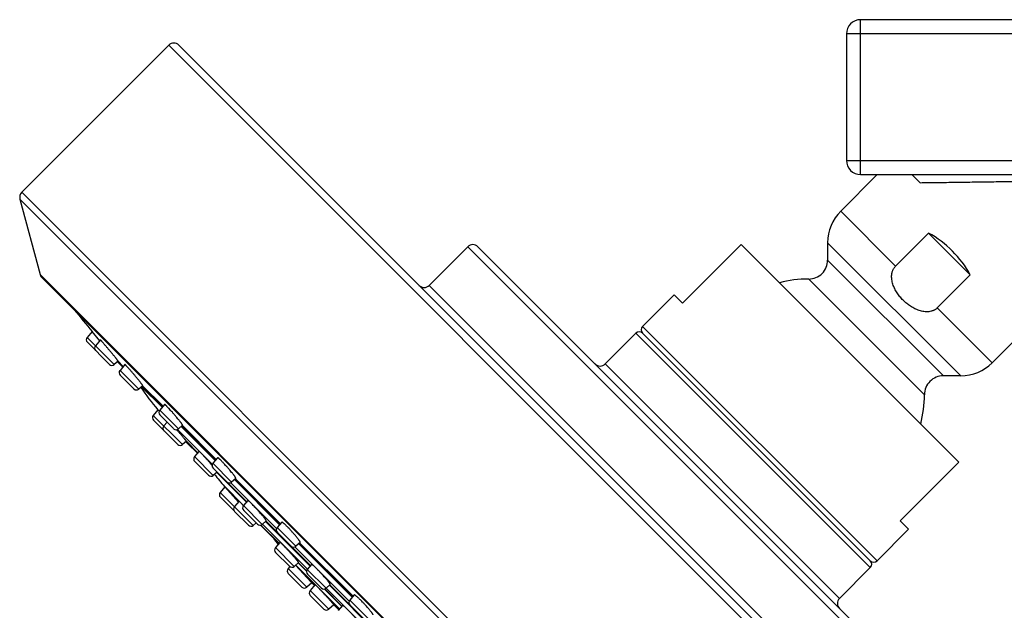
# Model space of a CAD drawing. Units: inches. Extents: x 4.5 to 17, y -1.6 to 19.7.
# Drawn here: x 4.5 to 8.6, y 17.2 to 19.7 of the extents above; entities that cross this region are included whole.
import ezdxf

# ---------------------------------------------------------------- set-up
doc = ezdxf.new("R2010")
doc.units = ezdxf.units.IN
doc.header["$LTSCALE"] = 1.21
doc.header["$MEASUREMENT"] = 0
doc.layers.get('0').update_dxf_attribs({"linetype": 'CONTINUOUS'})

msp = doc.modelspace()

# ---------------------------------------------------------------- linework, layer by layer
at = {"color": 9, "linetype": 'Continuous'}
for p, q in [((8.0159, 19.0059), (8.0159, 19.6599)), ((16.9559, 19.5999), (7.9559, 19.5999)), ((9.2732, 15.3736), (5.0942, 19.5526)), ((7.9559, 19.0659), (16.2219, 19.0659)), ((8.6519, 14.7523), (4.4729, 18.9313)), ((8.6229, 14.7445), (4.4651, 18.9023)), ((7.9318, 18.8511), (8.1636, 18.6193)), ((7.8767, 18.7182), (8.4388, 18.1561)), ((8.4218, 16.6365), (6.3571, 18.7013)), ((8.3654, 18.1561), (7.8767, 18.6449)), ((8.304, 14.83), (4.5505, 18.5835)), ((8.2854, 18.0761), (7.7967, 18.5649)), ((6.1937, 18.5379), (8.2585, 16.4732)), ((8.3399, 18.443), (8.5717, 18.2112)), ((7.0953, 18.3647), (8.0852, 17.3747)), ((4.8633, 18.2036), (4.749, 18.3179)), ((8.0569, 17.3464), (7.067, 18.3364)), ((4.8797, 18.2177), (4.9018, 18.1955)), ((4.967, 18.0999), (4.8878, 18.1792)), ((6.9369, 18.2063), (7.9268, 17.2163)), ((5.0659, 18.0234), (4.979, 18.1102)), ((4.9834, 18.1139), (5.0696, 18.0277)), ((5.053, 18.0071), (5.047, 18.0131)), ((5.1348, 17.9321), (5.0555, 18.0114)), ((5.1519, 17.8656), (5.0283, 17.9891)), ((5.2775, 17.7826), (5.1305, 17.9296)), ((5.2904, 17.7989), (5.1468, 17.9425)), ((5.1512, 17.9461), (5.2941, 17.8032)), ((5.1681, 17.8795), (5.2166, 17.8311)), ((5.2819, 17.7356), (5.2026, 17.8148)), ((5.3593, 17.7076), (5.2801, 17.7869)), ((5.5619, 17.5274), (5.3713, 17.7179)), ((5.3758, 17.7216), (5.5656, 17.5317)), ((5.4098, 17.6084), (5.3288, 17.6894)), ((5.3409, 17.7067), (5.4233, 17.6243)), ((5.549, 17.5111), (5.3551, 17.7051)), ((5.4505, 17.5245), (5.3111, 17.6639)), ((5.4886, 17.5288), (5.4094, 17.6081)), ((5.4828, 17.5259), (5.5598, 17.4489)), ((5.6792, 17.339), (5.489, 17.5292)), ((5.5049, 17.5427), (5.5507, 17.497)), ((5.6308, 17.4361), (5.5516, 17.5154)), ((5.6237, 17.3514), (5.5444, 17.4306)), ((5.6124, 17.4352), (5.6928, 17.3548)), ((5.8556, 17.2046), (5.6266, 17.4336)), ((5.8684, 17.2208), (5.6428, 17.4465)), ((5.6473, 17.45), (5.8722, 17.2252)), ((5.8152, 17.1718), (5.6301, 17.3569)), ((5.6418, 17.3669), (5.6758, 17.3329)), ((5.6768, 17.2629), (5.5975, 17.3421)), ((5.7581, 17.2593), (5.6788, 17.3386)), ((5.6949, 17.2854), (5.7092, 17.2712)), ((5.993, 17.0252), (5.7585, 17.2597)), ((5.7744, 17.2732), (5.8572, 17.1904)), ((5.7696, 17.17), (5.6904, 17.2493)), ((5.7524, 17.2563), (5.8252, 17.1834)), ((5.7915, 17.1888), (5.8121, 17.1682)), ((5.9374, 17.1296), (5.8581, 17.2088))]:
    msp.add_line(p, q, dxfattribs=at)
at = {"color": 7, "linetype": 'Continuous'}
for p, q in [((16.9559, 19.6599), (8.0159, 19.6599)), ((7.9559, 19.5999), (7.9559, 19.0659)), ((5.0942, 19.5526), (4.4729, 18.9313)), ((9.2732, 15.416), (5.1366, 19.5526)), ((8.0865, 19.0059), (7.9318, 18.8511)), ((8.0159, 19.0059), (16.2219, 19.0059)), ((8.2669, 18.9716), (8.2326, 19.0059)), ((9.3511, 18.9906), (8.5717, 18.2112)), ((4.4651, 18.9023), (4.5505, 18.5835)), ((8.303, 18.7587), (8.1636, 18.6193)), ((8.303, 18.7587), (8.4792, 18.5824)), ((7.8767, 18.7182), (7.8767, 18.6449)), ((6.3571, 18.7013), (6.1937, 18.5379)), ((8.4218, 16.6789), (6.3995, 18.7013)), ((7.2643, 18.463), (7.5118, 18.7104)), ((8.431, 17.7912), (7.5118, 18.7104)), ((4.554, 18.5754), (8.296, 14.8334)), ((8.4792, 18.5824), (8.3399, 18.443)), ((7.0953, 18.3647), (7.2289, 18.4983)), ((7.2643, 18.463), (7.2289, 18.4983)), ((4.7702, 18.3426), (4.749, 18.3179)), ((4.8023, 18.304), (4.7702, 18.3426)), ((4.8052, 18.3075), (4.7841, 18.2829)), ((7.067, 18.3364), (6.9369, 18.2063)), ((7.0953, 18.3364), (8.0569, 17.3747)), ((4.8429, 18.2044), (4.7498, 18.2976)), ((4.8798, 18.2178), (4.8633, 18.2036)), ((4.9087, 18.2035), (4.8878, 18.1792)), ((4.9466, 18.1007), (4.8885, 18.1588)), ((8.4388, 18.1561), (8.3654, 18.1561)), ((4.9838, 18.1144), (4.967, 18.0999)), ((4.9802, 18.1113), (5.0669, 18.0246)), ((5.048, 18.012), (5.0283, 17.9891)), ((5.047, 18.0131), (5.048, 18.012)), ((5.0527, 18.0065), (5.048, 18.012)), ((5.0761, 18.0353), (5.0555, 18.0114)), ((5.1315, 17.8663), (5.0291, 17.9687)), ((5.1144, 17.9329), (5.0563, 17.991)), ((5.0864, 17.9609), (5.0726, 17.9448)), ((5.152, 17.947), (5.1348, 17.9321)), ((5.148, 17.9435), (5.2914, 17.8001)), ((5.1682, 17.8796), (5.1519, 17.8656)), ((5.173, 17.8708), (5.2148, 17.829)), ((5.2219, 17.8372), (5.2026, 17.8148)), ((5.3001, 17.8102), (5.2801, 17.7869)), ((5.2615, 17.7363), (5.2034, 17.7944)), ((5.3389, 17.7084), (5.2808, 17.7665)), ((8.1835, 17.5437), (8.431, 17.7912)), ((5.2979, 17.7494), (5.2819, 17.7356)), ((5.2962, 17.7476), (5.4216, 17.6223)), ((5.3771, 17.7229), (5.3593, 17.7076)), ((5.3725, 17.719), (5.5629, 17.5286)), ((5.331, 17.6869), (5.3111, 17.6639)), ((5.3288, 17.6894), (5.331, 17.6869)), ((5.3879, 17.623), (5.331, 17.6869)), ((5.37, 17.5854), (5.3119, 17.6435)), ((5.391, 17.6267), (5.3713, 17.6037)), ((5.4091, 17.6079), (5.409, 17.608)), ((5.4282, 17.6299), (5.4094, 17.6081)), ((5.4301, 17.5253), (5.372, 17.5834)), ((5.4682, 17.5296), (5.4101, 17.5877)), ((5.4628, 17.535), (5.4505, 17.5245)), ((5.4811, 17.5254), (5.5589, 17.4475)), ((5.5058, 17.5436), (5.4886, 17.5288)), ((5.503, 17.5408), (5.6911, 17.3528)), ((5.571, 17.538), (5.5516, 17.5154)), ((8.2189, 17.5084), (8.1835, 17.5437)), ((5.6104, 17.4369), (5.5523, 17.495)), ((8.0852, 17.3747), (8.2189, 17.5084)), ((5.5637, 17.4531), (5.5444, 17.4306)), ((5.6493, 17.452), (5.6308, 17.4361)), ((5.644, 17.4475), (5.8695, 17.222)), ((5.6033, 17.3521), (5.5452, 17.4102)), ((5.6049, 17.3507), (5.5975, 17.3421)), ((5.6422, 17.3673), (5.6237, 17.3514)), ((5.6949, 17.2854), (5.6294, 17.3564)), ((5.6406, 17.3659), (5.6754, 17.3311)), ((5.6971, 17.3598), (5.6788, 17.3386)), ((8.0569, 17.3464), (7.9268, 17.2163)), ((5.6564, 17.2636), (5.5983, 17.3217)), ((5.7377, 17.2601), (5.6796, 17.3182)), ((5.6985, 17.2816), (5.6768, 17.2629)), ((5.7119, 17.2743), (5.6904, 17.2493)), ((5.6985, 17.2816), (5.6949, 17.2854)), ((5.7759, 17.2747), (5.7581, 17.2593)), ((5.7723, 17.2716), (6.0049, 17.039)), ((5.7492, 17.1708), (5.6911, 17.2289)), ((5.7506, 17.2559), (5.8242, 17.1823)), ((5.8769, 17.2306), (5.8581, 17.2088)), ((5.7915, 17.1889), (5.7696, 17.17)), ((5.791, 17.1883), (5.8118, 17.1675)), ((5.8284, 17.1871), (5.8096, 17.1654)), ((5.917, 17.1303), (5.8589, 17.1884))]:
    msp.add_line(p, q, dxfattribs=at)
for centre, radius, start, end in [((8.0159, 19.5999), 0.06, 90, 180), ((5.1154, 19.5314), 0.03, 45, 135), ((8.0159, 19.0659), 0.06, 180, 270), ((4.4941, 18.9101), 0.03, 135, 195), ((8.0647, 18.7182), 0.188, 135, 180), ((6.3783, 18.68), 0.03, 45, 135), ((7.7967, 18.6449), 0.08, 269.9742, 360), ((4.5795, 18.5912), 0.03, 195, 211.7605), ((7.7964, 18.0759), 0.489, 89.9742, 104.6051), ((6.1725, 18.5591), 0.03, 225, 315), ((23.5906, 33.8701), 24.3989, 219.24306, 219.52372), ((7.0811, 18.3222), 0.02, 45, 135), ((7.1094, 18.3505), 0.02, 135, 225), ((4.7604, 18.3082), 0.015, 139.2892, 225), ((4.7954, 18.2731), 0.015, 139.2892, 225), ((4.8535, 18.215), 0.015, 225, 310.7108), ((5.6139, 18.8918), 1, 222.5519, 224.3784), ((4.8991, 18.1694), 0.015, 139.2892, 225), ((6.9157, 18.2275), 0.03, 225, 315), ((8.4388, 18.3441), 0.188, 270, 315), ((8.3654, 18.0761), 0.08, 90, 180.0258), ((4.9572, 18.1113), 0.015, 225, 310.7108), ((5.807, 18.663), 1, 213.7549, 220.5343), ((7.7964, 18.0759), 0.489, 345.3949, 0.0258), ((5.0669, 18.0016), 0.015, 139.2892, 225), ((5.0397, 17.9794), 0.015, 139.2892, 225), ((5.084, 17.935), 0.015, 139.2892, 225), ((5.125, 17.9435), 0.015, 225, 310.7108), ((5.1421, 17.8769), 0.015, 225, 310.7108), ((5.8802, 18.5779), 1, 224.4368, 225), ((5.214, 17.805), 0.015, 139.2892, 225), ((5.2914, 17.7771), 0.015, 139.2892, 225), ((5.2721, 17.7469), 0.015, 225, 310.7108), ((6.0773, 18.3525), 1, 217.7777, 221.5423), ((5.3495, 17.719), 0.015, 225, 310.7108), ((5.3225, 17.6541), 0.015, 139.2892, 225), ((5.3826, 17.594), 0.015, 139.2892, 225), ((5.4207, 17.5983), 0.015, 139.2892, 225), ((5.3806, 17.596), 0.015, 225, 230.4973), ((5.4407, 17.5359), 0.015, 225, 310.7108), ((5.4788, 17.5402), 0.015, 225, 310.7108), ((5.5629, 17.5056), 0.015, 139.2892, 225), ((6.3527, 18.0472), 1, 215.2263, 217.1377), ((5.5558, 17.4208), 0.015, 139.2892, 225), ((5.621, 17.4475), 0.015, 225, 310.7108), ((5.6139, 17.3627), 0.015, 225, 310.7108), ((8.0428, 17.3606), 0.02, 315, 45), ((8.0711, 17.3889), 0.02, 225, 315), ((5.6089, 17.3324), 0.015, 139.2892, 225), ((5.6902, 17.3288), 0.015, 139.2892, 225), ((5.667, 17.2743), 0.015, 225, 310.7108), ((6.4281, 17.9654), 1, 223.1422, 223.9988), ((5.7483, 17.2707), 0.015, 225, 310.7108), ((5.7017, 17.2395), 0.015, 139.2892, 225), ((5.8695, 17.199), 0.015, 139.2892, 225), ((7.9481, 17.1951), 0.03, 135, 225), ((5.7598, 17.1814), 0.015, 225, 310.7108)]:
    msp.add_arc(centre, radius, start, end, dxfattribs=at)
msp.add_ellipse((8.0835, 18.363), major_axis=(0.32, -0.32), ratio=1, start_param=7.574962, end_param=8.133001, dxfattribs=at)
at = {"color": 9, "linetype": 'Continuous'}
msp.add_open_spline([(8.2669, 18.9716), (8.2788, 18.9718), (8.3032, 18.9721), (8.3532, 18.9727), (8.4178, 18.9736), (8.4973, 18.9747), (8.5787, 18.9758), (8.661, 18.977), (8.7437, 18.9783), (8.8125, 18.9794), (8.8672, 18.9803), (8.9077, 18.981), (8.9478, 18.9817), (8.9872, 18.9825), (9.026, 18.9832), (9.0639, 18.9839), (9.1008, 18.9847), (9.1365, 18.9854), (9.1707, 18.9861), (9.1982, 18.9868), (9.2192, 18.9872), (9.2342, 18.9876), (9.2485, 18.9879), (9.2622, 18.9883), (9.2751, 18.9886), (9.2873, 18.9889), (9.2986, 18.9892), (9.309, 18.9894), (9.317, 18.9897), (9.3229, 18.9898), (9.3269, 18.9899), (9.3307, 18.99), (9.3341, 18.9901), (9.3372, 18.9902), (9.3401, 18.9903), (9.3426, 18.9903), (9.3445, 18.9904), (9.3459, 18.9904), (9.3468, 18.9905), (9.3476, 18.9905), (9.3483, 18.9905), (9.3489, 18.9905), (9.3495, 18.9905), (9.3499, 18.9906), (9.3502, 18.9906), (9.3504, 18.9906), (9.3505, 18.9906), (9.3507, 18.9906), (9.3508, 18.9906), (9.3509, 18.9906), (9.351, 18.9906), (9.351, 18.9906), (9.351, 18.9906), (9.3511, 18.9906), (9.3511, 18.9906), (9.3511, 18.9906), (9.3511, 18.9906), (9.3511, 18.9906)], degree=3, knots=[0, 0, 0, 0, 0.033111, 0.067334, 0.138401, 0.212018, 0.28728, 0.363456, 0.439907, 0.516022, 0.553757, 0.591164, 0.628149, 0.664606, 0.700418, 0.735451, 0.769546, 0.802522, 0.834159, 0.864202, 0.878532, 0.892343, 0.90559, 0.918221, 0.930182, 0.941414, 0.951856, 0.961444, 0.970112, 0.974081, 0.977795, 0.981247, 0.984429, 0.987333, 0.989952, 0.99228, 0.994311, 0.995213, 0.996039, 0.996788, 0.99746, 0.998053, 0.998569, 0.999005, 0.999194, 0.999363, 0.999513, 0.999642, 0.999752, 0.999841, 0.999911, 0.999938, 0.999961, 0.999978, 0.99999, 0.999998, 1, 1, 1, 1], dxfattribs=at)
at = {"color": 7, "linetype": 'Continuous'}
for points, knots in [([(8.1957, 18.4752), (8.1909, 18.4799), (8.1841, 18.4875), (8.1758, 18.4982), (8.1701, 18.5065), (8.1648, 18.5152), (8.16, 18.5242), (8.1558, 18.5334), (8.1523, 18.5429), (8.1496, 18.5527), (8.1477, 18.5627), (8.1468, 18.5728), (8.1472, 18.583), (8.1486, 18.5913), (8.1504, 18.5978), (8.1523, 18.6026), (8.1545, 18.6072), (8.1571, 18.6115), (8.1601, 18.6156), (8.1624, 18.6181), (8.1636, 18.6193)], [0, 0, 0, 0, 0.124977, 0.187484, 0.249992, 0.3125, 0.375007, 0.437513, 0.500018, 0.56252, 0.625019, 0.687512, 0.749998, 0.812471, 0.843727, 0.874983, 0.906238, 0.937492, 0.968747, 1, 1, 1, 1]), ([(8.3399, 18.443), (8.3387, 18.4418), (8.3361, 18.4396), (8.3321, 18.4365), (8.3277, 18.4339), (8.3232, 18.4317), (8.3184, 18.4299), (8.3119, 18.428), (8.3035, 18.4266), (8.2934, 18.4263), (8.2833, 18.4271), (8.2733, 18.429), (8.2635, 18.4318), (8.254, 18.4353), (8.2447, 18.4395), (8.2358, 18.4442), (8.2271, 18.4495), (8.2187, 18.4553), (8.208, 18.4636), (8.2005, 18.4704), (8.1957, 18.4752)], [0, 0, 0, 0, 0.031253, 0.062509, 0.093762, 0.125018, 0.156274, 0.18753, 0.250003, 0.312488, 0.374982, 0.43748, 0.499983, 0.562487, 0.624993, 0.6875, 0.750008, 0.812516, 0.875023, 1, 1, 1, 1]), ([(4.8798, 18.2178), (4.8799, 18.2178), (4.8799, 18.2179), (4.8799, 18.2179), (4.8798, 18.2179), (4.8798, 18.218), (4.8797, 18.2182), (4.8795, 18.2185), (4.8793, 18.2189), (4.8789, 18.2194), (4.8785, 18.22), (4.8779, 18.2208), (4.8773, 18.2216), (4.8766, 18.2225), (4.8758, 18.2235), (4.8749, 18.2247), (4.8736, 18.2263), (4.8718, 18.2286), (4.8694, 18.2316), (4.8668, 18.2349), (4.8639, 18.2385), (4.8608, 18.2423), (4.8575, 18.2463), (4.8541, 18.2504), (4.8494, 18.2562), (4.8434, 18.2634), (4.8373, 18.2707), (4.8326, 18.2763), (4.8291, 18.2804), (4.8258, 18.2844), (4.8226, 18.2881), (4.8196, 18.2916), (4.8168, 18.2948), (4.8143, 18.2977), (4.8124, 18.2999), (4.811, 18.3015), (4.81, 18.3025), (4.8092, 18.3035), (4.8084, 18.3043), (4.8077, 18.3051), (4.8071, 18.3057), (4.8066, 18.3063), (4.8062, 18.3067), (4.8059, 18.3069), (4.8058, 18.3071), (4.8056, 18.3072), (4.8055, 18.3073), (4.8054, 18.3074), (4.8054, 18.3074), (4.8053, 18.3075), (4.8053, 18.3075), (4.8053, 18.3075), (4.8052, 18.3075), (4.8052, 18.3075), (4.8052, 18.3075)], [0, 0, 0, 0, 0.000283, 0.000508, 0.0008, 0.001596, 0.002683, 0.005745, 0.009992, 0.015418, 0.022012, 0.029757, 0.038636, 0.048626, 0.059704, 0.071841, 0.085008, 0.1143, 0.147294, 0.183669, 0.223073, 0.265128, 0.309429, 0.355555, 0.403063, 0.500414, 0.597781, 0.645308, 0.691453, 0.735773, 0.777838, 0.817241, 0.853597, 0.886551, 0.915779, 0.928905, 0.940994, 0.952018, 0.961949, 0.970763, 0.978438, 0.984957, 0.990305, 0.992536, 0.994471, 0.996109, 0.99745, 0.998495, 0.998909, 0.99925, 0.999522, 0.999729, 0.99988, 1, 1, 1, 1]), ([(4.9838, 18.1144), (4.9838, 18.1144), (4.9838, 18.1145), (4.9838, 18.1145), (4.9838, 18.1146), (4.9838, 18.1147), (4.9837, 18.1149), (4.9836, 18.1151), (4.9835, 18.1153), (4.9833, 18.1156), (4.9831, 18.1161), (4.9826, 18.1168), (4.9821, 18.1175), (4.9813, 18.1187), (4.98, 18.1205), (4.9783, 18.1228), (4.9762, 18.1256), (4.9739, 18.1286), (4.9713, 18.1319), (4.9684, 18.1355), (4.9653, 18.1393), (4.9621, 18.1433), (4.9587, 18.1475), (4.9539, 18.1532), (4.9479, 18.1604), (4.9418, 18.1676), (4.9369, 18.1733), (4.9334, 18.1773), (4.93, 18.1812), (4.9268, 18.1849), (4.9237, 18.1883), (4.9209, 18.1915), (4.9183, 18.1943), (4.9163, 18.1964), (4.9149, 18.198), (4.9139, 18.199), (4.913, 18.1999), (4.9122, 18.2007), (4.9114, 18.2014), (4.9108, 18.202), (4.9102, 18.2025), (4.9098, 18.2029), (4.9095, 18.2031), (4.9093, 18.2033), (4.9092, 18.2034), (4.909, 18.2035), (4.9089, 18.2035), (4.9088, 18.2035), (4.9087, 18.2035), (4.9087, 18.2035), (4.9087, 18.2035)], [0, 0, 0, 0, 0.001111, 0.001524, 0.002001, 0.003158, 0.004595, 0.006318, 0.00833, 0.010632, 0.016105, 0.022733, 0.030502, 0.039396, 0.060474, 0.085766, 0.11503, 0.147984, 0.184311, 0.223663, 0.265664, 0.309912, 0.355988, 0.403452, 0.500727, 0.598031, 0.645527, 0.691638, 0.735918, 0.777937, 0.817284, 0.853575, 0.886454, 0.9156, 0.928684, 0.94073, 0.951712, 0.961601, 0.970377, 0.978019, 0.984511, 0.989843, 0.992072, 0.99401, 0.99566, 0.997024, 0.998109, 0.998932, 0.999531, 1, 1, 1, 1]), ([(5.152, 17.947), (5.152, 17.947), (5.1521, 17.947), (5.1521, 17.9471), (5.1521, 17.9472), (5.1521, 17.9474), (5.152, 17.9476), (5.152, 17.9478), (5.1519, 17.948), (5.1517, 17.9483), (5.1514, 17.9488), (5.1511, 17.9495), (5.1506, 17.9503), (5.15, 17.9512), (5.1494, 17.9521), (5.1486, 17.9532), (5.1478, 17.9544), (5.1466, 17.9561), (5.1448, 17.9585), (5.1425, 17.9615), (5.1399, 17.9649), (5.1371, 17.9685), (5.134, 17.9723), (5.1296, 17.9777), (5.1237, 17.9847), (5.1164, 17.9933), (5.109, 18.0018), (5.1019, 18.0099), (5.0961, 18.0162), (5.0918, 18.0208), (5.0889, 18.0239), (5.0862, 18.0266), (5.0842, 18.0287), (5.0827, 18.0302), (5.0816, 18.0312), (5.0807, 18.032), (5.0799, 18.0328), (5.0791, 18.0335), (5.0784, 18.0341), (5.0778, 18.0345), (5.0774, 18.0348), (5.077, 18.035), (5.0768, 18.0352), (5.0767, 18.0352), (5.0765, 18.0353), (5.0764, 18.0353), (5.0763, 18.0354), (5.0762, 18.0353), (5.0761, 18.0353), (5.0761, 18.0353)], [0, 0, 0, 0, 0.000685, 0.001492, 0.002498, 0.003744, 0.005252, 0.007031, 0.009089, 0.011429, 0.016959, 0.023624, 0.031416, 0.040321, 0.050321, 0.061394, 0.073515, 0.086655, 0.115868, 0.148756, 0.185009, 0.224283, 0.266204, 0.310375, 0.403771, 0.500918, 0.598103, 0.691584, 0.777738, 0.817004, 0.85321, 0.886002, 0.915063, 0.928106, 0.940115, 0.951063, 0.960924, 0.969679, 0.977309, 0.983802, 0.989154, 0.991403, 0.99337, 0.995059, 0.996478, 0.997641, 0.998575, 0.99933, 1, 1, 1, 1]), ([(5.1682, 17.8796), (5.1682, 17.8796), (5.1682, 17.8796), (5.1682, 17.8797), (5.1682, 17.8797), (5.1682, 17.8797), (5.1681, 17.8798), (5.168, 17.88), (5.1678, 17.8803), (5.1675, 17.8807), (5.1671, 17.8813), (5.1666, 17.882), (5.166, 17.8828), (5.1652, 17.8837), (5.1644, 17.8847), (5.1635, 17.8859), (5.1625, 17.8871), (5.161, 17.8889), (5.1589, 17.8915), (5.1562, 17.8947), (5.1532, 17.8983), (5.1499, 17.9022), (5.1465, 17.9063), (5.1428, 17.9106), (5.139, 17.915), (5.1338, 17.9211), (5.1299, 17.9257), (5.1273, 17.9287)], [0, 0, 0, 0, 0.000557, 0.001008, 0.001598, 0.002334, 0.003217, 0.005436, 0.011696, 0.020387, 0.031495, 0.044992, 0.060843, 0.079004, 0.099425, 0.122052, 0.146819, 0.173662, 0.233267, 0.300214, 0.373771, 0.453139, 0.537454, 0.625804, 0.717233, 0.81075, 1, 1, 1, 1]), ([(5.2765, 17.778), (5.2736, 17.7815), (5.269, 17.7868), (5.2629, 17.7938), (5.2582, 17.7992), (5.2535, 17.8044), (5.249, 17.8095), (5.2446, 17.8144), (5.2404, 17.8189), (5.2366, 17.8231), (5.2331, 17.8268), (5.23, 17.83), (5.2277, 17.8323), (5.2261, 17.8339), (5.2251, 17.8348), (5.2243, 17.8355), (5.2238, 17.836), (5.2234, 17.8363), (5.2231, 17.8366), (5.2228, 17.8368), (5.2226, 17.837), (5.2224, 17.8371), (5.2222, 17.8372), (5.2221, 17.8373), (5.222, 17.8373), (5.222, 17.8373), (5.2219, 17.8373), (5.2219, 17.8373), (5.2219, 17.8372)], [0, 0, 0, 0, 0.170166, 0.258377, 0.346913, 0.434436, 0.519621, 0.601174, 0.677853, 0.748489, 0.812001, 0.867421, 0.913905, 0.933574, 0.950759, 0.9654, 0.97175, 0.977448, 0.982489, 0.986871, 0.990595, 0.993662, 0.996083, 0.99788, 0.998562, 0.999119, 0.999581, 1, 1, 1, 1]), ([(5.3771, 17.7229), (5.3771, 17.7229), (5.3772, 17.723), (5.3772, 17.7231), (5.3772, 17.7232), (5.3772, 17.7234), (5.3772, 17.7236), (5.3771, 17.7239), (5.377, 17.7243), (5.3767, 17.7249), (5.3763, 17.7256), (5.3759, 17.7264), (5.3753, 17.7273), (5.3747, 17.7283), (5.374, 17.7294), (5.3732, 17.7305), (5.372, 17.7323), (5.3702, 17.7346), (5.3679, 17.7377), (5.3653, 17.741), (5.3614, 17.746), (5.356, 17.7526), (5.349, 17.7608), (5.3416, 17.7693), (5.3341, 17.7777), (5.3279, 17.7845), (5.3231, 17.7896), (5.3197, 17.7931), (5.3165, 17.7964), (5.3135, 17.7994), (5.3108, 17.802), (5.3086, 17.8041), (5.3071, 17.8055), (5.306, 17.8064), (5.305, 17.8072), (5.3041, 17.808), (5.3033, 17.8086), (5.3026, 17.8092), (5.302, 17.8096), (5.3014, 17.8099), (5.301, 17.8101), (5.3008, 17.8102), (5.3006, 17.8103), (5.3004, 17.8103), (5.3003, 17.8103), (5.3002, 17.8102), (5.3002, 17.8102), (5.3001, 17.8102)], [0, 0, 0, 0, 0.000855, 0.001806, 0.002928, 0.004264, 0.005843, 0.00768, 0.01216, 0.017743, 0.02444, 0.032249, 0.041159, 0.051154, 0.062214, 0.074314, 0.087428, 0.116576, 0.149389, 0.18556, 0.224749, 0.310677, 0.403923, 0.500932, 0.597982, 0.691316, 0.735448, 0.777308, 0.816489, 0.852609, 0.88532, 0.914309, 0.927322, 0.939306, 0.950235, 0.960085, 0.968838, 0.976479, 0.983, 0.9884, 0.992695, 0.994442, 0.995935, 0.997193, 0.998248, 0.999155, 1, 1, 1, 1]), ([(5.409, 17.608), (5.4077, 17.6094), (5.4058, 17.6114), (5.4034, 17.6141), (5.4017, 17.6159), (5.4001, 17.6176), (5.3986, 17.6191), (5.3972, 17.6206), (5.396, 17.6219), (5.3949, 17.623), (5.3939, 17.624), (5.3931, 17.6248), (5.3924, 17.6255), (5.3918, 17.626), (5.3915, 17.6263), (5.3913, 17.6265), (5.3912, 17.6265), (5.3912, 17.6266), (5.3911, 17.6266), (5.3911, 17.6266), (5.391, 17.6267), (5.391, 17.6267), (5.391, 17.6267)], [0, 0, 0, 0, 0.219587, 0.321296, 0.417092, 0.506609, 0.589504, 0.665463, 0.734195, 0.795441, 0.848967, 0.894574, 0.932092, 0.961391, 0.982382, 0.986329, 0.989757, 0.992667, 0.995066, 0.996962, 0.998376, 1, 1, 1, 1]), ([(5.5058, 17.5436), (5.5058, 17.5436), (5.5058, 17.5436), (5.5059, 17.5437), (5.5059, 17.5439), (5.5058, 17.544), (5.5058, 17.5442), (5.5057, 17.5444), (5.5056, 17.5446), (5.5054, 17.5449), (5.5052, 17.5454), (5.5048, 17.5461), (5.5043, 17.5468), (5.5037, 17.5477), (5.503, 17.5486), (5.5023, 17.5497), (5.5014, 17.5508), (5.5002, 17.5525), (5.4984, 17.5548), (5.496, 17.5578), (5.4933, 17.5611), (5.4904, 17.5646), (5.4873, 17.5683), (5.4827, 17.5736), (5.4767, 17.5805), (5.4693, 17.5889), (5.4617, 17.5972), (5.4544, 17.6051), (5.4485, 17.6113), (5.4441, 17.6158), (5.4412, 17.6188), (5.4385, 17.6215), (5.4364, 17.6235), (5.4348, 17.625), (5.4338, 17.6259), (5.4329, 17.6268), (5.432, 17.6275), (5.4312, 17.6282), (5.4305, 17.6287), (5.43, 17.6291), (5.4296, 17.6294), (5.4294, 17.6296), (5.4291, 17.6297), (5.4289, 17.6298), (5.4288, 17.6299), (5.4287, 17.6299), (5.4286, 17.63), (5.4285, 17.63), (5.4284, 17.63), (5.4283, 17.63), (5.4282, 17.63), (5.4282, 17.6299)], [0, 0, 0, 0, 0.000666, 0.001451, 0.002436, 0.00366, 0.005147, 0.006906, 0.008944, 0.011263, 0.016755, 0.023383, 0.031139, 0.040011, 0.049979, 0.061023, 0.073117, 0.086234, 0.115408, 0.148272, 0.184515, 0.223792, 0.26573, 0.309929, 0.403401, 0.500634, 0.597894, 0.691425, 0.777603, 0.816876, 0.853086, 0.885884, 0.914954, 0.928003, 0.94002, 0.950978, 0.96085, 0.969618, 0.977263, 0.983772, 0.9866, 0.989141, 0.991398, 0.993373, 0.99507, 0.995816, 0.996495, 0.997662, 0.998596, 0.999344, 1, 1, 1, 1]), ([(5.6493, 17.452), (5.6493, 17.4521), (5.6494, 17.4521), (5.6494, 17.4522), (5.6495, 17.4524), (5.6495, 17.4525), (5.6494, 17.4527), (5.6494, 17.453), (5.6492, 17.4535), (5.649, 17.4541), (5.6486, 17.4548), (5.6482, 17.4556), (5.6476, 17.4565), (5.647, 17.4575), (5.6463, 17.4586), (5.6455, 17.4598), (5.6443, 17.4615), (5.6426, 17.4639), (5.6402, 17.4669), (5.6376, 17.4703), (5.6347, 17.4738), (5.6316, 17.4776), (5.6271, 17.483), (5.6211, 17.4899), (5.6136, 17.4983), (5.6059, 17.5066), (5.5996, 17.5132), (5.5947, 17.5182), (5.5912, 17.5217), (5.5879, 17.5249), (5.5849, 17.5278), (5.582, 17.5303), (5.5799, 17.5323), (5.5782, 17.5337), (5.5772, 17.5345), (5.5762, 17.5353), (5.5752, 17.536), (5.5744, 17.5366), (5.5736, 17.5371), (5.573, 17.5375), (5.5724, 17.5378), (5.572, 17.538), (5.5717, 17.5381), (5.5715, 17.5381), (5.5713, 17.5381), (5.5712, 17.5381), (5.5711, 17.5381), (5.571, 17.538), (5.571, 17.538)], [0, 0, 0, 0, 0.00099, 0.002058, 0.003275, 0.004687, 0.006326, 0.008211, 0.012756, 0.018378, 0.025096, 0.03291, 0.041815, 0.051795, 0.062834, 0.074909, 0.087993, 0.117071, 0.149807, 0.1859, 0.225011, 0.266774, 0.310794, 0.403908, 0.500793, 0.597713, 0.690905, 0.73496, 0.776742, 0.815846, 0.851894, 0.884541, 0.913481, 0.926476, 0.938449, 0.949374, 0.95923, 0.967999, 0.975669, 0.982234, 0.9877, 0.99209, 0.993899, 0.995467, 0.996816, 0.997981, 0.999017, 1, 1, 1, 1]), ([(5.6422, 17.3673), (5.6422, 17.3673), (5.6422, 17.3674), (5.6422, 17.3674), (5.6422, 17.3675), (5.6422, 17.3677), (5.6421, 17.3678), (5.642, 17.368), (5.6419, 17.3682), (5.6417, 17.3685), (5.6414, 17.369), (5.641, 17.3696), (5.6404, 17.3703), (5.6395, 17.3715), (5.6382, 17.3732), (5.6364, 17.3755), (5.6342, 17.3781), (5.6318, 17.381), (5.629, 17.3842), (5.626, 17.3877), (5.6228, 17.3913), (5.6194, 17.3952), (5.6158, 17.3992), (5.6109, 17.4047), (5.6045, 17.4117), (5.5982, 17.4186), (5.5931, 17.4241), (5.5894, 17.428), (5.5859, 17.4317), (5.5825, 17.4352), (5.5793, 17.4385), (5.5764, 17.4415), (5.5737, 17.4442), (5.5713, 17.4466), (5.5695, 17.4484), (5.5682, 17.4496), (5.5673, 17.4504), (5.5665, 17.4511), (5.5659, 17.4517), (5.5653, 17.4522), (5.5649, 17.4525), (5.5646, 17.4527), (5.5644, 17.4528), (5.5642, 17.4529), (5.5641, 17.453), (5.5639, 17.4531), (5.5639, 17.4531), (5.5638, 17.4531), (5.5638, 17.4531), (5.5637, 17.4531), (5.5637, 17.4531)], [0, 0, 0, 0, 0.000475, 0.001107, 0.001975, 0.003109, 0.004523, 0.006222, 0.00821, 0.010488, 0.015913, 0.022491, 0.030211, 0.039057, 0.060044, 0.085256, 0.114456, 0.147364, 0.183666, 0.223014, 0.265031, 0.309315, 0.35544, 0.402965, 0.500373, 0.597796, 0.645337, 0.691481, 0.735781, 0.777808, 0.817155, 0.853439, 0.88631, 0.91545, 0.940581, 0.951566, 0.961463, 0.970249, 0.977904, 0.984414, 0.989766, 0.992007, 0.993957, 0.99562, 0.996996, 0.998094, 0.998928, 0.999256, 0.999535, 1, 1, 1, 1]), ([(5.7759, 17.2747), (5.776, 17.2747), (5.776, 17.2748), (5.776, 17.2749), (5.776, 17.275), (5.776, 17.2752), (5.776, 17.2753), (5.7759, 17.2756), (5.7757, 17.2761), (5.7754, 17.2766), (5.7751, 17.2773), (5.7746, 17.2781), (5.774, 17.2789), (5.7734, 17.2799), (5.7726, 17.281), (5.7718, 17.2821), (5.7705, 17.2838), (5.7687, 17.2861), (5.7663, 17.2891), (5.7636, 17.2923), (5.7596, 17.2971), (5.754, 17.3036), (5.7468, 17.3116), (5.7393, 17.3199), (5.7316, 17.3281), (5.7252, 17.3347), (5.7203, 17.3397), (5.7169, 17.3431), (5.7136, 17.3463), (5.7106, 17.3492), (5.7078, 17.3518), (5.7056, 17.3538), (5.704, 17.3552), (5.703, 17.3561), (5.702, 17.3569), (5.7011, 17.3576), (5.7003, 17.3582), (5.6995, 17.3588), (5.6989, 17.3592), (5.6984, 17.3595), (5.698, 17.3597), (5.6977, 17.3598), (5.6975, 17.3599), (5.6974, 17.3599), (5.6972, 17.3599), (5.6971, 17.3599), (5.6971, 17.3598), (5.6971, 17.3598)], [0, 0, 0, 0, 0.000807, 0.001709, 0.002783, 0.004076, 0.005615, 0.007414, 0.011826, 0.017348, 0.023991, 0.03175, 0.040615, 0.05057, 0.061595, 0.073665, 0.086754, 0.115866, 0.148663, 0.184837, 0.224046, 0.310053, 0.40341, 0.500536, 0.597684, 0.691092, 0.735252, 0.777137, 0.816341, 0.852486, 0.885225, 0.914247, 0.927277, 0.939281, 0.950231, 0.960103, 0.968879, 0.976542, 0.983084, 0.988501, 0.992806, 0.994554, 0.996042, 0.997289, 0.998324, 0.9992, 1, 1, 1, 1]), ([(5.7915, 17.1889), (5.7916, 17.1889), (5.7916, 17.1889), (5.7915, 17.189), (5.7915, 17.189), (5.7915, 17.1891), (5.7914, 17.1892), (5.7913, 17.1893), (5.7912, 17.1895), (5.7911, 17.1897), (5.7909, 17.19), (5.7905, 17.1904), (5.7901, 17.191), (5.7895, 17.1917), (5.7888, 17.1925), (5.7881, 17.1934), (5.7872, 17.1944), (5.7863, 17.1954), (5.7849, 17.197), (5.783, 17.1992), (5.7804, 17.2021), (5.7776, 17.2052), (5.7745, 17.2086), (5.7712, 17.2123), (5.7677, 17.2161), (5.7641, 17.22), (5.759, 17.2255), (5.7526, 17.2324), (5.7461, 17.2393), (5.741, 17.2448), (5.7373, 17.2487), (5.7337, 17.2524), (5.7303, 17.256), (5.7272, 17.2593), (5.7242, 17.2623), (5.7215, 17.2651), (5.7195, 17.2672), (5.718, 17.2687), (5.717, 17.2697), (5.7161, 17.2706), (5.7153, 17.2714), (5.7145, 17.2721), (5.7139, 17.2727), (5.7133, 17.2732), (5.7129, 17.2736), (5.7126, 17.2738), (5.7124, 17.274), (5.7123, 17.2741), (5.7122, 17.2742), (5.7121, 17.2743), (5.712, 17.2743), (5.712, 17.2743), (5.7119, 17.2743), (5.7119, 17.2743), (5.7119, 17.2743), (5.7119, 17.2743)], [0, 0, 0, 0, 0.000284, 0.000505, 0.000792, 0.001575, 0.002647, 0.004014, 0.005676, 0.007633, 0.009885, 0.015269, 0.021819, 0.02952, 0.038353, 0.048297, 0.05933, 0.071423, 0.08455, 0.113771, 0.146712, 0.183056, 0.222453, 0.264525, 0.308866, 0.35505, 0.402634, 0.500156, 0.597685, 0.645276, 0.691469, 0.735818, 0.777896, 0.817294, 0.853633, 0.88656, 0.915758, 0.928869, 0.940945, 0.951957, 0.961879, 0.970687, 0.97836, 0.984881, 0.990235, 0.992471, 0.994412, 0.996058, 0.997408, 0.998464, 0.998883, 0.999231, 0.99951, 0.999724, 1, 1, 1, 1]), ([(5.9566, 17.1461), (5.9567, 17.1462), (5.9567, 17.1462), (5.9568, 17.1464), (5.9568, 17.1465), (5.9568, 17.1468), (5.9568, 17.1471), (5.9566, 17.1477), (5.9564, 17.1483), (5.956, 17.149), (5.9556, 17.1498), (5.9551, 17.1507), (5.9544, 17.1517), (5.9537, 17.1528), (5.9529, 17.154), (5.9517, 17.1557), (5.95, 17.158), (5.9476, 17.1611), (5.945, 17.1644), (5.942, 17.1679), (5.9389, 17.1716), (5.9343, 17.1769), (5.9282, 17.1838), (5.9205, 17.192), (5.9127, 17.2002), (5.9062, 17.2067), (5.9012, 17.2116), (5.8977, 17.2149), (5.8943, 17.2181), (5.8912, 17.2209), (5.8883, 17.2234), (5.886, 17.2253), (5.8844, 17.2266), (5.8833, 17.2275), (5.8822, 17.2282), (5.8813, 17.2289), (5.8804, 17.2295), (5.8796, 17.2299), (5.8789, 17.2303), (5.8784, 17.2306), (5.8779, 17.2308), (5.8775, 17.2308), (5.8772, 17.2308), (5.8771, 17.2308), (5.877, 17.2307), (5.8769, 17.2307), (5.8769, 17.2306)], [0, 0, 0, 0, 0.001082, 0.00223, 0.003512, 0.004976, 0.008563, 0.013146, 0.018784, 0.025504, 0.03331, 0.042198, 0.052157, 0.06317, 0.075215, 0.088268, 0.117281, 0.149952, 0.18598, 0.225033, 0.266741, 0.310711, 0.403734, 0.50053, 0.59735, 0.690426, 0.734419, 0.776141, 0.815187, 0.851185, 0.883795, 0.912713, 0.925706, 0.937683, 0.948619, 0.958493, 0.96729, 0.974999, 0.981616, 0.98715, 0.991629, 0.995121, 0.996544, 0.997793, 0.998922, 1, 1, 1, 1]), ([(5.9081, 17.1026), (5.9081, 17.1027), (5.9082, 17.1027), (5.9082, 17.1028), (5.9082, 17.1029), (5.9082, 17.103), (5.9081, 17.1032), (5.908, 17.1034), (5.9079, 17.1036), (5.9077, 17.1039), (5.9074, 17.1044), (5.907, 17.1051), (5.9065, 17.1058), (5.9059, 17.1066), (5.9052, 17.1076), (5.9044, 17.1086), (5.9036, 17.1097), (5.9022, 17.1113), (5.9004, 17.1136), (5.8979, 17.1165), (5.8951, 17.1197), (5.8921, 17.1231), (5.8889, 17.1268), (5.8842, 17.132), (5.878, 17.1387), (5.8704, 17.1469), (5.8626, 17.1551), (5.8562, 17.1616), (5.8513, 17.1666), (5.8479, 17.1701), (5.8446, 17.1733), (5.8416, 17.1762), (5.8388, 17.1788), (5.8367, 17.1808), (5.8351, 17.1822), (5.8341, 17.1832), (5.8331, 17.184), (5.8322, 17.1847), (5.8314, 17.1854), (5.8307, 17.1859), (5.8301, 17.1864), (5.8296, 17.1867), (5.8293, 17.1869), (5.8291, 17.187), (5.8289, 17.1871), (5.8288, 17.1872), (5.8286, 17.1872), (5.8285, 17.1872), (5.8285, 17.1872), (5.8284, 17.1872), (5.8284, 17.1871)], [0, 0, 0, 0, 0.000625, 0.001369, 0.002317, 0.003508, 0.004965, 0.006696, 0.008708, 0.011004, 0.01645, 0.023037, 0.030757, 0.039595, 0.049534, 0.060551, 0.072622, 0.085719, 0.114865, 0.147716, 0.18396, 0.223251, 0.265214, 0.309446, 0.403001, 0.500322, 0.597657, 0.691242, 0.735489, 0.777459, 0.816748, 0.852975, 0.885793, 0.914887, 0.92795, 0.939982, 0.950956, 0.960846, 0.969631, 0.977294, 0.983822, 0.989206, 0.991469, 0.993449, 0.995149, 0.996574, 0.997735, 0.998656, 0.999381, 1, 1, 1, 1])]:
    msp.add_open_spline(points, degree=3, knots=knots, dxfattribs=at)

doc.saveas('drawing.dxf')
